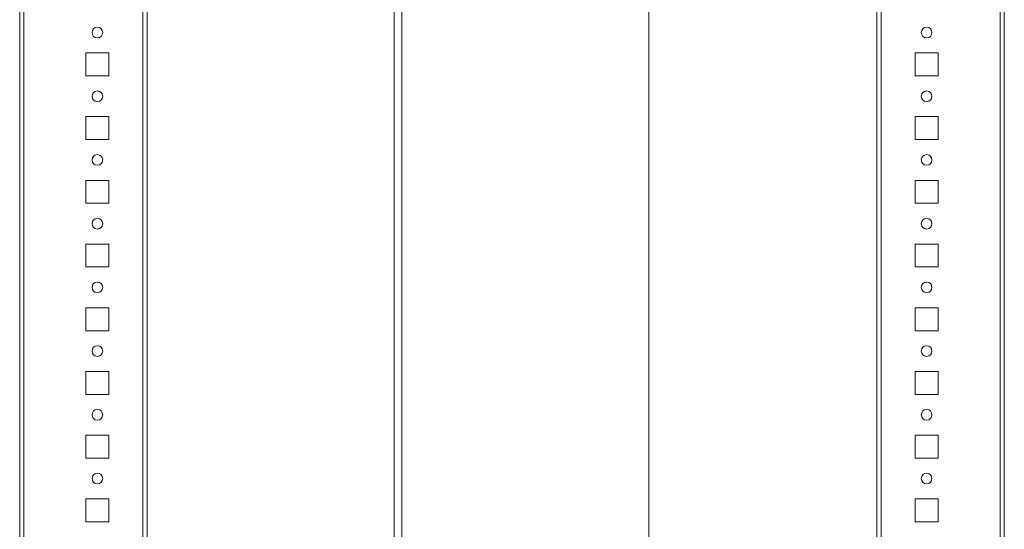
# Model space of a CAD drawing. Units: millimetres. Extents: x 27 to 11608, y 2 to 11629.
# Drawn here: x 2035 to 2422, y 1079 to 1279 of the extents above; entities that cross this region are included whole.
import ezdxf

# ---------------------------------------------------------------- set-up
doc = ezdxf.new("R2010")
doc.units = ezdxf.units.MM

msp = doc.modelspace()

# ---------------------------------------------------------------- linework, layer by layer
at = {"color": 7, "linetype": 'Continuous', "lineweight": 15}
for p, q in [((2035.403, 1636.247), (2035.403, 936.247)), ((2083.803, 1636.247), (2083.803, 936.247)), ((2085.403, 936.247), (2085.403, 1636.247)), ((2371.903, 1636.247), (2371.903, 936.247)), ((2373.503, 936.247), (2373.503, 1636.247)), ((2421.903, 936.247), (2421.903, 1636.247)), ((2037.003, 968.747), (2037.003, 1603.747)), ((2420.303, 1603.747), (2420.303, 968.747)), ((2085.442, 1586.247), (2085.442, 986.247)), ((2282.403, 986.247), (2282.403, 1586.247)), ((2282.428, 1586.247), (2282.428, 986.247)), ((2182.432, 1571.247), (2182.432, 1001.247)), ((2185.426, 1001.247), (2185.426, 1571.247)), ((2061.403, 1256.747), (2061.403, 1265.747)), ((2061.403, 1265.747), (2070.403, 1265.747)), ((2070.403, 1265.747), (2070.403, 1256.747)), ((2386.903, 1265.747), (2395.903, 1265.747)), ((2386.903, 1256.747), (2386.903, 1265.747)), ((2395.903, 1265.747), (2395.903, 1256.747)), ((2070.403, 1256.747), (2061.403, 1256.747)), ((2395.903, 1256.747), (2386.903, 1256.747)), ((2061.403, 1231.747), (2061.403, 1240.747)), ((2061.403, 1240.747), (2070.403, 1240.747)), ((2070.403, 1240.747), (2070.403, 1231.747)), ((2386.903, 1240.747), (2395.903, 1240.747)), ((2386.903, 1231.747), (2386.903, 1240.747)), ((2395.903, 1240.747), (2395.903, 1231.747)), ((2070.403, 1231.747), (2061.403, 1231.747)), ((2395.903, 1231.747), (2386.903, 1231.747)), ((2061.403, 1206.747), (2061.403, 1215.747)), ((2061.403, 1215.747), (2070.403, 1215.747)), ((2070.403, 1215.747), (2070.403, 1206.747)), ((2386.903, 1215.747), (2395.903, 1215.747)), ((2386.903, 1206.747), (2386.903, 1215.747)), ((2395.903, 1215.747), (2395.903, 1206.747)), ((2070.403, 1206.747), (2061.403, 1206.747)), ((2395.903, 1206.747), (2386.903, 1206.747)), ((2061.403, 1181.747), (2061.403, 1190.747)), ((2061.403, 1190.747), (2070.403, 1190.747)), ((2070.403, 1190.747), (2070.403, 1181.747)), ((2386.903, 1190.747), (2395.903, 1190.747)), ((2386.903, 1181.747), (2386.903, 1190.747)), ((2395.903, 1190.747), (2395.903, 1181.747)), ((2070.403, 1181.747), (2061.403, 1181.747)), ((2395.903, 1181.747), (2386.903, 1181.747)), ((2061.403, 1156.747), (2061.403, 1165.747)), ((2061.403, 1165.747), (2070.403, 1165.747)), ((2070.403, 1165.747), (2070.403, 1156.747)), ((2386.903, 1165.747), (2395.903, 1165.747)), ((2386.903, 1156.747), (2386.903, 1165.747)), ((2395.903, 1165.747), (2395.903, 1156.747)), ((2070.403, 1156.747), (2061.403, 1156.747)), ((2395.903, 1156.747), (2386.903, 1156.747)), ((2061.403, 1131.747), (2061.403, 1140.747)), ((2061.403, 1140.747), (2070.403, 1140.747)), ((2070.403, 1140.747), (2070.403, 1131.747)), ((2386.903, 1140.747), (2395.903, 1140.747)), ((2386.903, 1131.747), (2386.903, 1140.747)), ((2395.903, 1140.747), (2395.903, 1131.747)), ((2070.403, 1131.747), (2061.403, 1131.747)), ((2395.903, 1131.747), (2386.903, 1131.747)), ((2061.403, 1106.747), (2061.403, 1115.747)), ((2061.403, 1115.747), (2070.403, 1115.747)), ((2070.403, 1115.747), (2070.403, 1106.747)), ((2386.903, 1115.747), (2395.903, 1115.747)), ((2386.903, 1106.747), (2386.903, 1115.747)), ((2395.903, 1115.747), (2395.903, 1106.747)), ((2070.403, 1106.747), (2061.403, 1106.747)), ((2395.903, 1106.747), (2386.903, 1106.747)), ((2061.403, 1081.747), (2061.403, 1090.747)), ((2061.403, 1090.747), (2070.403, 1090.747)), ((2070.403, 1090.747), (2070.403, 1081.747)), ((2386.903, 1090.747), (2395.903, 1090.747)), ((2386.903, 1081.747), (2386.903, 1090.747)), ((2395.903, 1090.747), (2395.903, 1081.747)), ((2070.403, 1081.747), (2061.403, 1081.747)), ((2395.903, 1081.747), (2386.903, 1081.747))]:
    msp.add_line(p, q, dxfattribs=at)
for centre in [(2065.903, 1273.747), (2391.403, 1273.747), (2065.903, 1248.747), (2391.403, 1248.747), (2065.903, 1223.747), (2391.403, 1223.747), (2065.903, 1198.747), (2391.403, 1198.747), (2065.903, 1173.747), (2391.403, 1173.747), (2065.903, 1148.747), (2391.403, 1148.747), (2065.903, 1123.747), (2391.403, 1123.747), (2065.903, 1098.747), (2391.403, 1098.747)]:
    msp.add_circle(centre, 2.1, dxfattribs=at)

doc.saveas('drawing.dxf')
